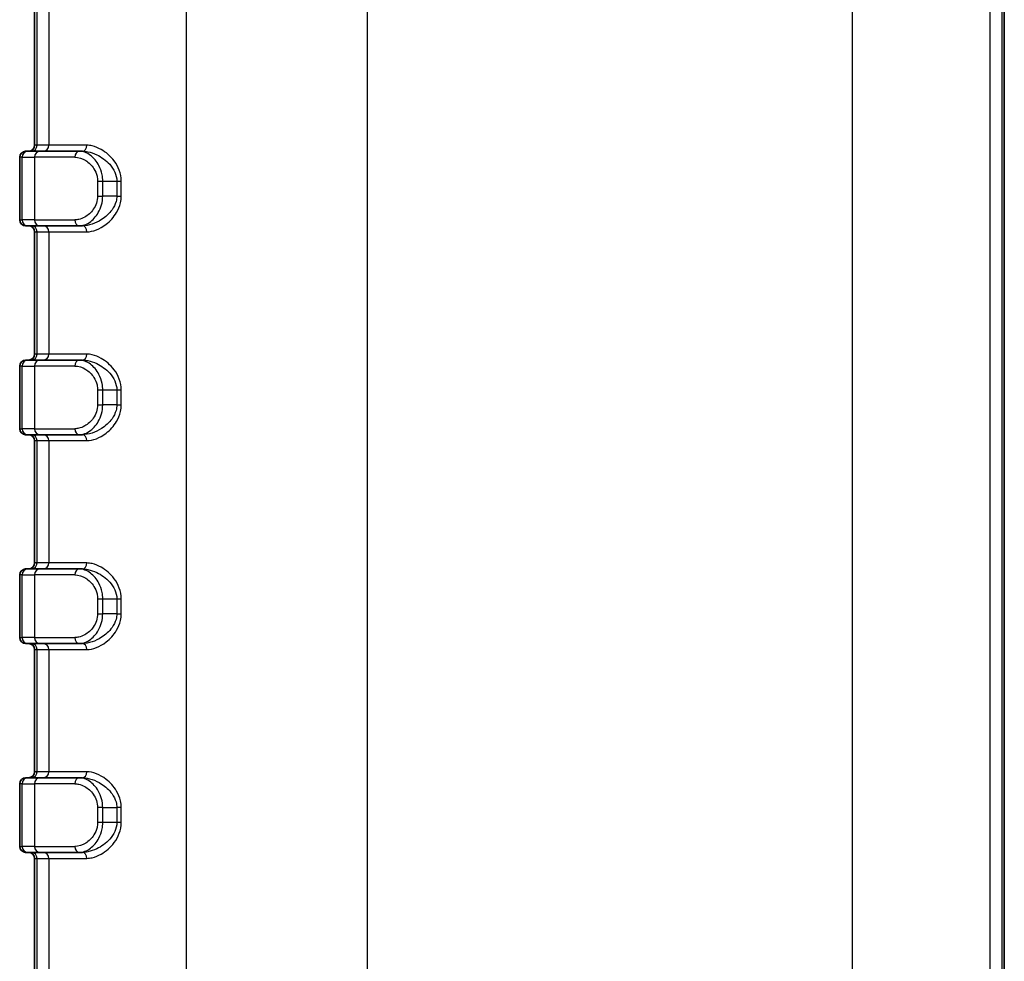
# Model space of a CAD drawing. Units: millimetres. Extents: x 0 to 4406, y 0 to 422.
# Drawn here: x 1260 to 1293, y 218 to 250 of the extents above; entities that cross this region are included whole.
import ezdxf

# ---------------------------------------------------------------- set-up
doc = ezdxf.new("R2010")
doc.units = ezdxf.units.MM
doc.header["$LTSCALE"] = 1.5
doc.layers.add('Visible (ISO)', color=7, linetype='Continuous', lineweight=35)
doc.layers.add('Visible Narrow (ISO)', color=7, linetype='Continuous', lineweight=25)

msp = doc.modelspace()

# ---------------------------------------------------------------- linework, layer by layer
at = {"layer": 'Visible (ISO)'}
for p, q in [((1260.4187, 292.2988), (1260.4187, 245.827)), ((1292.9187, 198.3113), (1292.9187, 291.9426)), ((1260.1187, 245.627), (1260.1931, 245.627)), ((1260.6068, 245.627), (1260.1931, 245.627)), ((1260.6068, 245.627), (1261.9143, 245.627)), ((1262.0232, 245.627), (1261.9143, 245.627)), ((1259.9187, 245.427), (1259.9187, 243.327)), ((1260.1931, 243.127), (1260.1187, 243.127)), ((1260.1931, 243.127), (1260.6068, 243.127)), ((1260.4187, 242.927), (1260.4187, 238.827)), ((1261.9143, 243.127), (1260.6068, 243.127)), ((1261.9143, 243.127), (1262.0232, 243.127)), ((1260.1187, 238.627), (1260.1931, 238.627)), ((1260.6068, 238.627), (1260.1931, 238.627)), ((1260.6068, 238.627), (1261.9143, 238.627)), ((1262.0232, 238.627), (1261.9143, 238.627)), ((1259.9187, 238.427), (1259.9187, 236.327)), ((1260.1931, 236.127), (1260.1187, 236.127)), ((1260.1931, 236.127), (1260.6068, 236.127)), ((1261.9143, 236.127), (1260.6068, 236.127)), ((1261.9143, 236.127), (1262.0232, 236.127)), ((1260.4187, 235.927), (1260.4187, 231.827)), ((1259.9187, 231.427), (1259.9187, 229.327)), ((1260.1187, 231.627), (1260.1931, 231.627)), ((1260.6068, 231.627), (1260.1931, 231.627)), ((1260.6068, 231.627), (1261.9143, 231.627)), ((1262.0232, 231.627), (1261.9143, 231.627)), ((1260.1931, 229.127), (1260.1187, 229.127)), ((1260.1931, 229.127), (1260.6068, 229.127)), ((1261.9143, 229.127), (1260.6068, 229.127)), ((1261.9143, 229.127), (1262.0232, 229.127)), ((1260.4187, 228.927), (1260.4187, 224.827)), ((1259.9187, 224.427), (1259.9187, 222.327)), ((1260.1187, 224.627), (1260.1931, 224.627)), ((1260.6068, 224.627), (1260.1931, 224.627)), ((1260.6068, 224.627), (1261.9143, 224.627)), ((1262.0232, 224.627), (1261.9143, 224.627)), ((1260.1931, 222.127), (1260.1187, 222.127)), ((1260.1931, 222.127), (1260.6068, 222.127)), ((1261.9143, 222.127), (1260.6068, 222.127)), ((1261.9143, 222.127), (1262.0232, 222.127)), ((1260.4187, 221.927), (1260.4187, 217.827))]:
    msp.add_line(p, q, dxfattribs=at)
for centre, start, end in [((1260.1187, 245.427), 90, 180), ((1260.2187, 245.827), 270, 0), ((1260.1187, 243.327), 180, 270), ((1260.2187, 242.927), 0, 90), ((1260.1187, 238.427), 90, 180), ((1260.2187, 238.827), 270, 0), ((1260.1187, 236.327), 180, 270), ((1260.2187, 235.927), 0, 90), ((1260.2187, 231.827), 270, 0), ((1260.1187, 231.427), 90, 180), ((1260.1187, 229.327), 180, 270), ((1260.2187, 228.927), 0, 90), ((1260.2187, 224.827), 270, 0), ((1260.1187, 224.427), 90, 180), ((1260.1187, 222.327), 180, 270), ((1260.2187, 221.927), 0, 90)]:
    msp.add_arc(centre, 0.2, start, end, dxfattribs=at)
at = {"layer": 'Visible Narrow (ISO)'}
for p, q in [((1265.5134, 197.8308), (1265.5134, 292.4231)), ((1271.5617, 292.6343), (1271.5617, 197.6196)), ((1271.5757, 197.6196), (1271.5757, 292.6343)), ((1260.5013, 245.827), (1260.5013, 292.2976)), ((1260.8944, 292.2976), (1260.8944, 245.827)), ((1287.8241, 292.0669), (1287.8241, 198.187)), ((1292.443, 198.3126), (1292.443, 291.9414)), ((1292.8361, 291.9414), (1292.8361, 198.3126)), ((1260.5013, 245.827), (1260.4187, 245.827)), ((1260.8944, 245.827), (1260.5013, 245.827)), ((1262.1642, 245.827), (1260.8944, 245.827)), ((1260.0013, 245.427), (1259.9187, 245.427)), ((1260.0013, 245.427), (1260.4151, 245.427)), ((1260.0013, 243.327), (1260.0013, 245.427)), ((1261.7719, 245.427), (1260.4151, 245.427)), ((1260.4151, 245.427), (1260.4151, 243.327)), ((1262.5299, 244.627), (1262.7017, 244.627)), ((1262.5299, 244.627), (1262.5299, 244.127)), ((1262.7017, 244.127), (1262.7017, 244.627)), ((1262.7017, 244.627), (1263.1736, 244.627)), ((1263.1736, 244.627), (1263.1736, 244.127)), ((1263.1736, 244.627), (1263.325, 244.627)), ((1263.325, 244.127), (1263.325, 244.627)), ((1262.5299, 244.127), (1262.7017, 244.127)), ((1263.1736, 244.127), (1262.7017, 244.127)), ((1263.1736, 244.127), (1263.325, 244.127)), ((1259.9187, 243.327), (1260.0013, 243.327)), ((1260.4151, 243.327), (1260.0013, 243.327)), ((1260.4151, 243.327), (1261.7719, 243.327)), ((1260.4187, 242.927), (1260.5013, 242.927)), ((1260.5013, 238.827), (1260.5013, 242.927)), ((1260.5013, 242.927), (1260.8944, 242.927)), ((1260.8944, 242.927), (1260.8944, 238.827)), ((1260.8944, 242.927), (1262.1642, 242.927)), ((1260.5013, 238.827), (1260.4187, 238.827)), ((1260.8944, 238.827), (1260.5013, 238.827)), ((1262.1642, 238.827), (1260.8944, 238.827)), ((1260.0013, 238.427), (1259.9187, 238.427)), ((1260.0013, 238.427), (1260.4151, 238.427)), ((1260.0013, 236.327), (1260.0013, 238.427)), ((1261.7719, 238.427), (1260.4151, 238.427)), ((1260.4151, 238.427), (1260.4151, 236.327)), ((1262.5299, 237.627), (1262.7017, 237.627)), ((1262.5299, 237.627), (1262.5299, 237.127)), ((1262.7017, 237.127), (1262.7017, 237.627)), ((1262.7017, 237.627), (1263.1736, 237.627)), ((1263.1736, 237.627), (1263.1736, 237.127)), ((1263.1736, 237.627), (1263.325, 237.627)), ((1263.325, 237.127), (1263.325, 237.627)), ((1262.5299, 237.127), (1262.7017, 237.127)), ((1263.1736, 237.127), (1262.7017, 237.127)), ((1263.1736, 237.127), (1263.325, 237.127)), ((1259.9187, 236.327), (1260.0013, 236.327)), ((1260.4151, 236.327), (1260.0013, 236.327)), ((1260.4151, 236.327), (1261.7719, 236.327)), ((1260.4187, 235.927), (1260.5013, 235.927)), ((1260.5013, 231.827), (1260.5013, 235.927)), ((1260.5013, 235.927), (1260.8944, 235.927)), ((1260.8944, 235.927), (1260.8944, 231.827)), ((1260.8944, 235.927), (1262.1642, 235.927)), ((1260.5013, 231.827), (1260.4187, 231.827)), ((1260.8944, 231.827), (1260.5013, 231.827)), ((1262.1642, 231.827), (1260.8944, 231.827)), ((1260.0013, 231.427), (1259.9187, 231.427)), ((1260.0013, 231.427), (1260.4151, 231.427)), ((1260.0013, 229.327), (1260.0013, 231.427)), ((1261.7719, 231.427), (1260.4151, 231.427)), ((1260.4151, 231.427), (1260.4151, 229.327)), ((1262.5299, 230.627), (1262.7017, 230.627)), ((1262.5299, 230.627), (1262.5299, 230.127)), ((1262.7017, 230.127), (1262.7017, 230.627)), ((1262.7017, 230.627), (1263.1736, 230.627)), ((1263.1736, 230.627), (1263.1736, 230.127)), ((1263.1736, 230.627), (1263.325, 230.627)), ((1263.325, 230.127), (1263.325, 230.627)), ((1262.5299, 230.127), (1262.7017, 230.127)), ((1263.1736, 230.127), (1262.7017, 230.127)), ((1263.1736, 230.127), (1263.325, 230.127)), ((1259.9187, 229.327), (1260.0013, 229.327)), ((1260.4151, 229.327), (1260.0013, 229.327)), ((1260.4151, 229.327), (1261.7719, 229.327)), ((1260.4187, 228.927), (1260.5013, 228.927)), ((1260.5013, 224.827), (1260.5013, 228.927)), ((1260.5013, 228.927), (1260.8944, 228.927)), ((1260.8944, 228.927), (1260.8944, 224.827)), ((1260.8944, 228.927), (1262.1642, 228.927)), ((1260.5013, 224.827), (1260.4187, 224.827)), ((1260.8944, 224.827), (1260.5013, 224.827)), ((1262.1642, 224.827), (1260.8944, 224.827)), ((1260.0013, 224.427), (1259.9187, 224.427)), ((1260.0013, 224.427), (1260.4151, 224.427)), ((1260.0013, 222.327), (1260.0013, 224.427)), ((1261.7719, 224.427), (1260.4151, 224.427)), ((1260.4151, 224.427), (1260.4151, 222.327)), ((1262.7017, 223.627), (1262.5299, 223.627)), ((1262.5299, 223.627), (1262.5299, 223.127)), ((1262.7017, 223.127), (1262.7017, 223.627)), ((1262.7017, 223.627), (1263.1736, 223.627)), ((1263.325, 223.627), (1263.1736, 223.627)), ((1263.1736, 223.627), (1263.1736, 223.127)), ((1263.325, 223.127), (1263.325, 223.627)), ((1262.7017, 223.127), (1262.5299, 223.127)), ((1263.1736, 223.127), (1262.7017, 223.127)), ((1263.325, 223.127), (1263.1736, 223.127)), ((1259.9187, 222.327), (1260.0013, 222.327)), ((1260.4151, 222.327), (1260.0013, 222.327)), ((1260.4151, 222.327), (1261.7719, 222.327)), ((1260.4187, 221.927), (1260.5013, 221.927)), ((1260.5013, 217.827), (1260.5013, 221.927)), ((1260.5013, 221.927), (1260.8944, 221.927)), ((1260.8944, 221.927), (1260.8944, 217.827)), ((1260.8944, 221.927), (1262.1642, 221.927))]:
    msp.add_line(p, q, dxfattribs=at)
for centre, major_axis, ratio, start_param, end_param in [((1260.1931, 245.427), (0, 0.2), 0.9586898, 0, 1.5707963), ((1260.3096, 245.827), (0, -0.2), 0.9586898, 0, 1.5707963), ((1260.6068, 245.427), (0, 0.2), 0.9586898, 0, 1.5707963), ((1260.7027, 245.827), (0, -0.2), 0.9586898, 0, 1.5707963), ((1261.9143, 245.427), (0, 0.2), 0.7119961, 0, 1.5707963), ((1262.0232, 245.827), (0, -0.2), 0.7047356, 0, 1.5707963), ((1260.1931, 243.327), (0, -0.2), 0.9586898, 4.712389, 6.2831853), ((1260.6068, 243.327), (0, -0.2), 0.9586898, 4.712389, 6.2831853), ((1261.9143, 243.327), (0, -0.2), 0.7119961, 4.712389, 6.2831853), ((1260.3096, 242.927), (0, 0.2), 0.9586898, 4.712389, 6.2831853), ((1260.7027, 242.927), (0, 0.2), 0.9586898, 4.712389, 6.2831853), ((1262.0232, 242.927), (0, 0.2), 0.7047356, 4.712389, 6.2831853), ((1260.1931, 238.427), (0, 0.2), 0.9586898, 0, 1.5707963), ((1260.3096, 238.827), (0, -0.2), 0.9586898, 0, 1.5707963), ((1260.6068, 238.427), (0, 0.2), 0.9586898, 0, 1.5707963), ((1260.7027, 238.827), (0, -0.2), 0.9586898, 0, 1.5707963), ((1261.9143, 238.427), (0, 0.2), 0.7119961, 0, 1.5707963), ((1262.0232, 238.827), (0, -0.2), 0.7047356, 0, 1.5707963), ((1260.1931, 236.327), (0, -0.2), 0.9586898, 4.712389, 6.2831853), ((1260.6068, 236.327), (0, -0.2), 0.9586898, 4.712389, 6.2831853), ((1261.9143, 236.327), (0, -0.2), 0.7119961, 4.712389, 6.2831853), ((1260.3096, 235.927), (0, 0.2), 0.9586898, 4.712389, 6.2831853), ((1260.7027, 235.927), (0, 0.2), 0.9586898, 4.712389, 6.2831853), ((1262.0232, 235.927), (0, 0.2), 0.7047356, 4.712389, 6.2831853), ((1260.3096, 231.827), (0, -0.2), 0.9586898, 0, 1.5707963), ((1260.7027, 231.827), (0, -0.2), 0.9586898, 0, 1.5707963), ((1262.0232, 231.827), (0, -0.2), 0.7047356, 0, 1.5707963), ((1260.1931, 231.427), (0, 0.2), 0.9586898, 0, 1.5707963), ((1260.6068, 231.427), (0, 0.2), 0.9586898, 0, 1.5707963), ((1261.9143, 231.427), (0, 0.2), 0.7119961, 0, 1.5707963), ((1260.1931, 229.327), (0, -0.2), 0.9586898, 4.712389, 6.2831853), ((1260.3096, 228.927), (0, 0.2), 0.9586898, 4.712389, 6.2831853), ((1260.6068, 229.327), (0, -0.2), 0.9586898, 4.712389, 6.2831853), ((1260.7027, 228.927), (0, 0.2), 0.9586898, 4.712389, 6.2831853), ((1261.9143, 229.327), (0, -0.2), 0.7119961, 4.712389, 6.2831853), ((1262.0232, 228.927), (0, 0.2), 0.7047356, 4.712389, 6.2831853), ((1260.3096, 224.827), (0, -0.2), 0.9586898, 0, 1.5707963), ((1260.7027, 224.827), (0, -0.2), 0.9586898, 0, 1.5707963), ((1262.0232, 224.827), (0, -0.2), 0.7047356, 0, 1.5707963), ((1260.1931, 224.427), (0, 0.2), 0.9586898, 0, 1.5707963), ((1260.6068, 224.427), (0, 0.2), 0.9586898, 0, 1.5707963), ((1261.9143, 224.427), (0, 0.2), 0.7119961, 0, 1.5707963), ((1260.1931, 222.327), (0, -0.2), 0.9586898, 4.712389, 6.2831853), ((1260.3096, 221.927), (0, 0.2), 0.9586898, 4.712389, 6.2831853), ((1260.6068, 222.327), (0, -0.2), 0.9586898, 4.712389, 6.2831853), ((1260.7027, 221.927), (0, 0.2), 0.9586898, 4.712389, 6.2831853), ((1261.9143, 222.327), (0, -0.2), 0.7119961, 4.712389, 6.2831853), ((1262.0232, 221.927), (0, 0.2), 0.7047356, 4.712389, 6.2831853)]:
    msp.add_ellipse(centre, major_axis=major_axis, ratio=ratio, start_param=start_param, end_param=end_param, dxfattribs=at)
for points, knots in [([(1262.7017, 244.627), (1262.7017, 244.6984), (1262.6946, 244.7706), (1262.6597, 244.951), (1262.6222, 245.0544), (1262.498, 245.2925), (1262.3968, 245.408), (1262.1686, 245.5788), (1262.0384, 245.627), (1261.9143, 245.627)], [-0.13714913, -0.13714913, -0.13714913, -0.13714913, -0.12000548, -0.12000548, -0.09257566, -0.09257566, -0.04868794, -0.04868794, 0, 0, 0, 0]), ([(1262.0232, 245.627), (1262.0819, 245.627), (1262.1425, 245.6208), (1262.3024, 245.5896), (1262.4022, 245.5558), (1262.6565, 245.4349), (1262.8096, 245.3279), (1263.0735, 245.0344), (1263.1736, 244.8347), (1263.1736, 244.627)], [-0.21070228, -0.21070228, -0.21070228, -0.21070228, -0.18436449, -0.18436449, -0.14222404, -0.14222404, -0.07479931, -0.07479931, 0, 0, 0, 0]), ([(1263.325, 244.627), (1263.325, 244.8763), (1263.225, 245.1159), (1262.9603, 245.468), (1262.8065, 245.5965), (1262.5495, 245.7416), (1262.4484, 245.7821), (1262.2859, 245.8195), (1262.2241, 245.827), (1262.1642, 245.827)], [0, 0, 0, 0, 0.07479931, 0.07479931, 0.14222404, 0.14222404, 0.18436449, 0.18436449, 0.21070228, 0.21070228, 0.21070228, 0.21070228]), ([(1261.7719, 245.427), (1261.8902, 245.427), (1262.0148, 245.3884), (1262.2345, 245.2518), (1262.3324, 245.1594), (1262.4528, 244.9689), (1262.4892, 244.8862), (1262.5231, 244.7419), (1262.5299, 244.6841), (1262.5299, 244.627)], [0, 0, 0, 0, 0.04868794, 0.04868794, 0.09257566, 0.09257566, 0.12000548, 0.12000548, 0.13714913, 0.13714913, 0.13714913, 0.13714913]), ([(1262.5299, 244.127), (1262.5299, 243.9648), (1262.4729, 243.8059), (1262.3072, 243.5674), (1262.2069, 243.4799), (1262.0354, 243.3827), (1261.9672, 243.3561), (1261.8561, 243.3317), (1261.8135, 243.327), (1261.7719, 243.327)], [0, 0, 0, 0, 0.04863824, 0.04863824, 0.09248115, 0.09248115, 0.11988298, 0.11988298, 0.13700912, 0.13700912, 0.13700912, 0.13700912]), ([(1261.9143, 243.127), (1261.958, 243.127), (1262.0026, 243.1329), (1262.1187, 243.1634), (1262.1898, 243.1967), (1262.3682, 243.3181), (1262.4719, 243.4275), (1262.6431, 243.7256), (1262.7017, 243.9243), (1262.7017, 244.127)], [-0.13700912, -0.13700912, -0.13700912, -0.13700912, -0.11988298, -0.11988298, -0.09248115, -0.09248115, -0.04863824, -0.04863824, 0, 0, 0, 0]), ([(1263.1736, 244.127), (1263.1736, 244.0633), (1263.1647, 243.9997), (1263.1206, 243.8395), (1263.0732, 243.7469), (1262.9194, 243.531), (1262.7962, 243.422), (1262.458, 243.2026), (1262.2293, 243.127), (1262.0232, 243.127)], [-0.21082952, -0.21082952, -0.21082952, -0.21082952, -0.18791257, -0.18791257, -0.15124546, -0.15124546, -0.09257808, -0.09257808, 0, 0, 0, 0]), ([(1262.1642, 242.927), (1262.3747, 242.927), (1262.6063, 243.0178), (1262.9469, 243.281), (1263.0705, 243.4119), (1263.2246, 243.6709), (1263.272, 243.782), (1263.3161, 243.9743), (1263.325, 244.0506), (1263.325, 244.127)], [0, 0, 0, 0, 0.09257808, 0.09257808, 0.15124546, 0.15124546, 0.18791257, 0.18791257, 0.21082952, 0.21082952, 0.21082952, 0.21082952]), ([(1262.7017, 237.627), (1262.7017, 237.6984), (1262.6946, 237.7706), (1262.6597, 237.951), (1262.6222, 238.0544), (1262.498, 238.2925), (1262.3968, 238.408), (1262.1686, 238.5788), (1262.0384, 238.627), (1261.9143, 238.627)], [-0.13714913, -0.13714913, -0.13714913, -0.13714913, -0.12000548, -0.12000548, -0.09257566, -0.09257566, -0.04868794, -0.04868794, 0, 0, 0, 0]), ([(1262.0232, 238.627), (1262.0819, 238.627), (1262.1425, 238.6208), (1262.3024, 238.5896), (1262.4022, 238.5558), (1262.6565, 238.4349), (1262.8096, 238.3279), (1263.0735, 238.0344), (1263.1736, 237.8347), (1263.1736, 237.627)], [-0.21070228, -0.21070228, -0.21070228, -0.21070228, -0.18436449, -0.18436449, -0.14222404, -0.14222404, -0.07479931, -0.07479931, 0, 0, 0, 0]), ([(1263.325, 237.627), (1263.325, 237.8763), (1263.225, 238.1159), (1262.9603, 238.468), (1262.8065, 238.5965), (1262.5495, 238.7416), (1262.4484, 238.7821), (1262.2859, 238.8195), (1262.2241, 238.827), (1262.1642, 238.827)], [0, 0, 0, 0, 0.07479931, 0.07479931, 0.14222404, 0.14222404, 0.18436449, 0.18436449, 0.21070228, 0.21070228, 0.21070228, 0.21070228]), ([(1261.7719, 238.427), (1261.8902, 238.427), (1262.0148, 238.3884), (1262.2345, 238.2518), (1262.3324, 238.1594), (1262.4528, 237.9689), (1262.4892, 237.8862), (1262.5231, 237.7419), (1262.5299, 237.6841), (1262.5299, 237.627)], [0, 0, 0, 0, 0.04868794, 0.04868794, 0.09257566, 0.09257566, 0.12000548, 0.12000548, 0.13714913, 0.13714913, 0.13714913, 0.13714913]), ([(1262.5299, 237.127), (1262.5299, 236.9648), (1262.4729, 236.8059), (1262.3072, 236.5674), (1262.2069, 236.4799), (1262.0354, 236.3827), (1261.9672, 236.3561), (1261.8561, 236.3317), (1261.8135, 236.327), (1261.7719, 236.327)], [0, 0, 0, 0, 0.04863824, 0.04863824, 0.09248115, 0.09248115, 0.11988298, 0.11988298, 0.13700912, 0.13700912, 0.13700912, 0.13700912]), ([(1261.9143, 236.127), (1261.958, 236.127), (1262.0026, 236.1329), (1262.1187, 236.1634), (1262.1898, 236.1967), (1262.3682, 236.3181), (1262.4719, 236.4275), (1262.6431, 236.7256), (1262.7017, 236.9243), (1262.7017, 237.127)], [-0.13700912, -0.13700912, -0.13700912, -0.13700912, -0.11988298, -0.11988298, -0.09248115, -0.09248115, -0.04863824, -0.04863824, 0, 0, 0, 0]), ([(1263.1736, 237.127), (1263.1736, 237.0633), (1263.1647, 236.9997), (1263.1206, 236.8395), (1263.0732, 236.7469), (1262.9194, 236.531), (1262.7962, 236.422), (1262.458, 236.2026), (1262.2293, 236.127), (1262.0232, 236.127)], [-0.21082952, -0.21082952, -0.21082952, -0.21082952, -0.18791257, -0.18791257, -0.15124546, -0.15124546, -0.09257808, -0.09257808, 0, 0, 0, 0]), ([(1262.1642, 235.927), (1262.3747, 235.927), (1262.6063, 236.0178), (1262.9469, 236.281), (1263.0705, 236.4119), (1263.2246, 236.6709), (1263.272, 236.782), (1263.3161, 236.9743), (1263.325, 237.0506), (1263.325, 237.127)], [0, 0, 0, 0, 0.09257808, 0.09257808, 0.15124546, 0.15124546, 0.18791257, 0.18791257, 0.21082952, 0.21082952, 0.21082952, 0.21082952]), ([(1263.325, 230.627), (1263.325, 230.8763), (1263.225, 231.1159), (1262.9603, 231.468), (1262.8065, 231.5965), (1262.5495, 231.7416), (1262.4484, 231.7821), (1262.2859, 231.8195), (1262.2241, 231.827), (1262.1642, 231.827)], [0, 0, 0, 0, 0.07479931, 0.07479931, 0.14222404, 0.14222404, 0.18436449, 0.18436449, 0.21070228, 0.21070228, 0.21070228, 0.21070228]), ([(1261.7719, 231.427), (1261.8902, 231.427), (1262.0148, 231.3884), (1262.2345, 231.2518), (1262.3324, 231.1594), (1262.4528, 230.9689), (1262.4892, 230.8862), (1262.5231, 230.7419), (1262.5299, 230.6841), (1262.5299, 230.627)], [0, 0, 0, 0, 0.04868794, 0.04868794, 0.09257566, 0.09257566, 0.12000548, 0.12000548, 0.13714913, 0.13714913, 0.13714913, 0.13714913]), ([(1262.7017, 230.627), (1262.7017, 230.6984), (1262.6946, 230.7706), (1262.6597, 230.951), (1262.6222, 231.0544), (1262.498, 231.2925), (1262.3968, 231.408), (1262.1686, 231.5788), (1262.0384, 231.627), (1261.9143, 231.627)], [-0.13714913, -0.13714913, -0.13714913, -0.13714913, -0.12000548, -0.12000548, -0.09257566, -0.09257566, -0.04868794, -0.04868794, 0, 0, 0, 0]), ([(1262.0232, 231.627), (1262.0819, 231.627), (1262.1425, 231.6208), (1262.3024, 231.5896), (1262.4022, 231.5558), (1262.6565, 231.4349), (1262.8096, 231.3279), (1263.0735, 231.0344), (1263.1736, 230.8347), (1263.1736, 230.627)], [-0.21070228, -0.21070228, -0.21070228, -0.21070228, -0.18436449, -0.18436449, -0.14222404, -0.14222404, -0.07479931, -0.07479931, 0, 0, 0, 0]), ([(1262.5299, 230.127), (1262.5299, 229.9648), (1262.4729, 229.8059), (1262.3072, 229.5674), (1262.2069, 229.4799), (1262.0354, 229.3827), (1261.9672, 229.3561), (1261.8561, 229.3317), (1261.8135, 229.327), (1261.7719, 229.327)], [0, 0, 0, 0, 0.04863824, 0.04863824, 0.09248115, 0.09248115, 0.11988298, 0.11988298, 0.13700912, 0.13700912, 0.13700912, 0.13700912]), ([(1261.9143, 229.127), (1261.958, 229.127), (1262.0026, 229.1329), (1262.1187, 229.1634), (1262.1898, 229.1967), (1262.3682, 229.3181), (1262.4719, 229.4275), (1262.6431, 229.7256), (1262.7017, 229.9243), (1262.7017, 230.127)], [-0.13700912, -0.13700912, -0.13700912, -0.13700912, -0.11988298, -0.11988298, -0.09248115, -0.09248115, -0.04863824, -0.04863824, 0, 0, 0, 0]), ([(1263.1736, 230.127), (1263.1736, 230.0633), (1263.1647, 229.9997), (1263.1206, 229.8395), (1263.0732, 229.7469), (1262.9194, 229.531), (1262.7962, 229.422), (1262.458, 229.2026), (1262.2293, 229.127), (1262.0232, 229.127)], [-0.21082952, -0.21082952, -0.21082952, -0.21082952, -0.18791257, -0.18791257, -0.15124546, -0.15124546, -0.09257808, -0.09257808, 0, 0, 0, 0]), ([(1262.1642, 228.927), (1262.3747, 228.927), (1262.6063, 229.0178), (1262.9469, 229.281), (1263.0705, 229.4119), (1263.2246, 229.6709), (1263.272, 229.782), (1263.3161, 229.9743), (1263.325, 230.0506), (1263.325, 230.127)], [0, 0, 0, 0, 0.09257808, 0.09257808, 0.15124546, 0.15124546, 0.18791257, 0.18791257, 0.21082952, 0.21082952, 0.21082952, 0.21082952]), ([(1263.325, 223.627), (1263.325, 223.7033), (1263.3161, 223.7796), (1263.272, 223.9719), (1263.2246, 224.083), (1263.0705, 224.3421), (1262.9469, 224.473), (1262.6063, 224.7361), (1262.3747, 224.827), (1262.1642, 224.827)], [0, 0, 0, 0, 0.02291694, 0.02291694, 0.05958406, 0.05958406, 0.11825144, 0.11825144, 0.21082952, 0.21082952, 0.21082952, 0.21082952]), ([(1261.7719, 224.427), (1261.8135, 224.427), (1261.8561, 224.4222), (1261.9672, 224.3978), (1262.0354, 224.3712), (1262.2069, 224.274), (1262.3072, 224.1865), (1262.4729, 223.948), (1262.5299, 223.7891), (1262.5299, 223.627)], [0, 0, 0, 0, 0.01712614, 0.01712614, 0.04452796, 0.04452796, 0.08837088, 0.08837088, 0.13700912, 0.13700912, 0.13700912, 0.13700912]), ([(1262.7017, 223.627), (1262.7017, 223.8296), (1262.6431, 224.0283), (1262.4719, 224.3264), (1262.3682, 224.4358), (1262.1898, 224.5573), (1262.1187, 224.5905), (1262.0026, 224.621), (1261.958, 224.627), (1261.9143, 224.627)], [-0.13700912, -0.13700912, -0.13700912, -0.13700912, -0.08837088, -0.08837088, -0.04452796, -0.04452796, -0.01712614, -0.01712614, 0, 0, 0, 0]), ([(1262.0232, 224.627), (1262.2293, 224.627), (1262.458, 224.5513), (1262.7962, 224.332), (1262.9194, 224.2229), (1263.0732, 224.007), (1263.1206, 223.9144), (1263.1647, 223.7542), (1263.1736, 223.6906), (1263.1736, 223.627)], [-0.21082952, -0.21082952, -0.21082952, -0.21082952, -0.11825144, -0.11825144, -0.05958406, -0.05958406, -0.02291694, -0.02291694, 0, 0, 0, 0]), ([(1262.5299, 223.127), (1262.5299, 223.0698), (1262.5231, 223.012), (1262.4892, 222.8677), (1262.4528, 222.785), (1262.3324, 222.5945), (1262.2345, 222.5021), (1262.0148, 222.3655), (1261.8902, 222.327), (1261.7719, 222.327)], [0, 0, 0, 0, 0.01714364, 0.01714364, 0.04457347, 0.04457347, 0.08846119, 0.08846119, 0.13714913, 0.13714913, 0.13714913, 0.13714913]), ([(1261.9143, 222.127), (1262.0384, 222.127), (1262.1686, 222.1751), (1262.3968, 222.3459), (1262.498, 222.4614), (1262.6222, 222.6995), (1262.6597, 222.8029), (1262.6946, 222.9833), (1262.7017, 223.0555), (1262.7017, 223.127)], [-0.13714913, -0.13714913, -0.13714913, -0.13714913, -0.08846119, -0.08846119, -0.04457347, -0.04457347, -0.01714364, -0.01714364, 0, 0, 0, 0]), ([(1263.1736, 223.127), (1263.1736, 222.9192), (1263.0735, 222.7195), (1262.8096, 222.4261), (1262.6565, 222.319), (1262.4022, 222.1981), (1262.3024, 222.1644), (1262.1425, 222.1332), (1262.0819, 222.127), (1262.0232, 222.127)], [-0.21070228, -0.21070228, -0.21070228, -0.21070228, -0.13590297, -0.13590297, -0.06847824, -0.06847824, -0.02633778, -0.02633778, 0, 0, 0, 0]), ([(1262.1642, 221.927), (1262.2241, 221.927), (1262.2859, 221.9344), (1262.4484, 221.9718), (1262.5495, 222.0123), (1262.8065, 222.1574), (1262.9603, 222.2859), (1263.225, 222.638), (1263.325, 222.8776), (1263.325, 223.127)], [0, 0, 0, 0, 0.02633778, 0.02633778, 0.06847824, 0.06847824, 0.13590297, 0.13590297, 0.21070228, 0.21070228, 0.21070228, 0.21070228])]:
    msp.add_open_spline(points, degree=3, knots=knots, dxfattribs=at)

doc.saveas('drawing.dxf')
